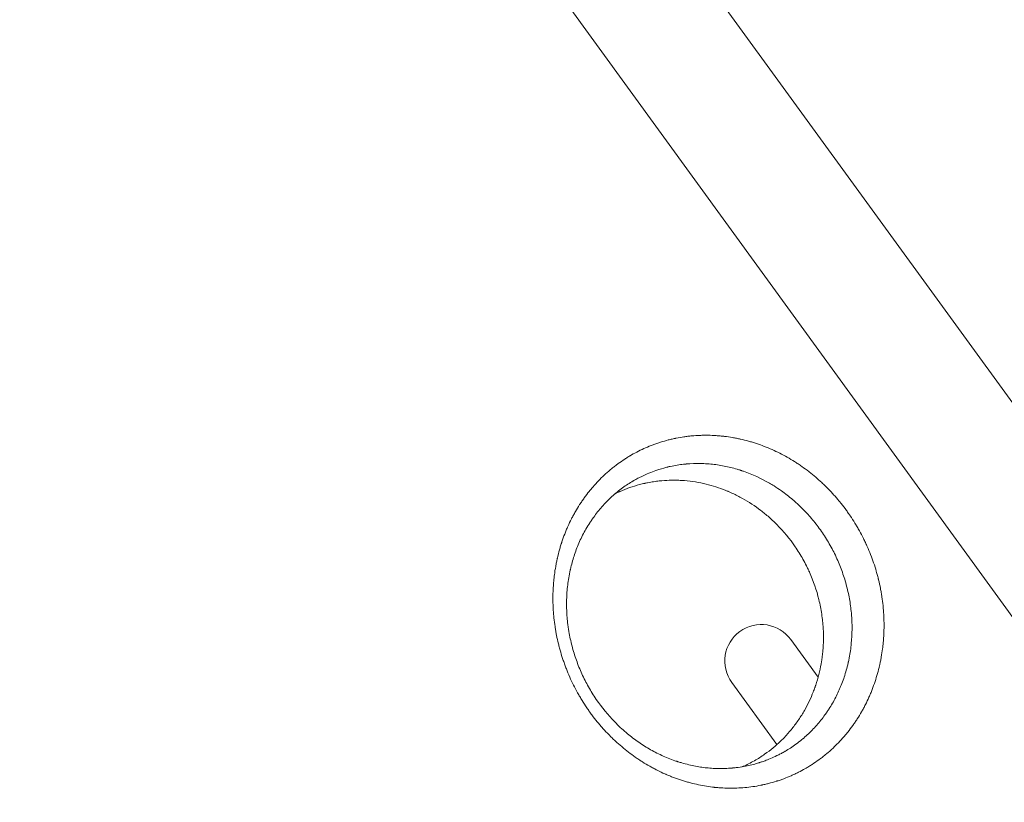
# Model space of a CAD drawing. Units: millimetres. Extents: x -9677 to 9198, y -7721 to 10867.
# Drawn here: x -3519 to -3141, y -3668 to -3368 of the extents above; entities that cross this region are included whole.
import ezdxf

# ---------------------------------------------------------------- set-up
doc = ezdxf.new("R2010")
doc.units = ezdxf.units.MM
doc.header["$LTSCALE"] = 20
doc.layers.add('2d', color=230, linetype='Continuous')

msp = doc.modelspace()

# ---------------------------------------------------------------- linework, layer by layer
at = {"layer": '2d', "lineweight": 0}
for p, q in [((-2892.92, -3852.54), (-3528.91, -2977.19)), ((-3567.98, -3005.58), (-2932, -3880.93)), ((-3223.04, -3605.99), (-3212.55, -3620.42)), ((-3245.69, -3622.45), (-3228.38, -3646.27)), ((-3206.29, -3629.05), (-3206.29, -3629.05))]:
    msp.add_line(p, q, dxfattribs=at)
msp.add_arc((-3234.36, -3614.22), 14, 36, 216, dxfattribs=at)
for points, knots in [([(-3287.91, -3647.06), (-3288.76, -3646.35), (-3289.58, -3645.62), (-3290.8, -3644.49), (-3291.4, -3643.91), (-3292.1, -3643.23), (-3292.39, -3642.94), (-3292.59, -3642.74), (-3292.68, -3642.64), (-3293.57, -3641.74), (-3294.34, -3640.92), (-3295.46, -3639.67), (-3296.02, -3639.04), (-3296.56, -3638.4), (-3296.92, -3637.96), (-3297.1, -3637.75), (-3297.98, -3636.67), (-3298.67, -3635.79), (-3299.68, -3634.44), (-3300.17, -3633.76), (-3300.65, -3633.07), (-3300.97, -3632.61), (-3301.13, -3632.38), (-3301.92, -3631.22), (-3302.83, -3629.81), (-3303.84, -3628.13), (-3304.26, -3627.4), (-3304.54, -3626.91), (-3304.68, -3626.67), (-3305.36, -3625.43), (-3305.89, -3624.43), (-3306.9, -3622.41), (-3307.38, -3621.38), (-3308.3, -3619.32), (-3308.95, -3617.75), (-3309.65, -3615.91), (-3309.93, -3615.11), (-3310.12, -3614.58), (-3310.21, -3614.31), (-3310.67, -3612.99), (-3311.17, -3611.38), (-3311.7, -3609.5), (-3311.91, -3608.69), (-3312.05, -3608.15), (-3312.12, -3607.88), (-3312.45, -3606.51), (-3312.69, -3605.42), (-3313.02, -3603.77), (-3313.17, -3602.95), (-3313.31, -3602.12), (-3313.4, -3601.57), (-3313.44, -3601.3), (-3313.65, -3599.91), (-3313.79, -3598.8), (-3313.96, -3597.13), (-3314.04, -3596.29), (-3314.11, -3595.32), (-3314.14, -3594.9), (-3314.16, -3594.62), (-3314.17, -3594.48), (-3314.24, -3593.23), (-3314.28, -3592.13), (-3314.3, -3590.47), (-3314.3, -3589.92), (-3314.29, -3588.82), (-3314.27, -3588.27), (-3314.22, -3586.63), (-3314.15, -3585.53), (-3314.02, -3583.9), (-3313.95, -3583.08), (-3313.86, -3582.27), (-3313.79, -3581.73), (-3313.76, -3581.46), (-3313.58, -3580.1), (-3313.42, -3579.01), (-3313.13, -3577.4), (-3312.98, -3576.6), (-3312.79, -3575.66), (-3312.7, -3575.26), (-3312.64, -3575), (-3312.61, -3574.86), (-3312.34, -3573.68), (-3312.08, -3572.64), (-3311.64, -3571.08), (-3311.42, -3570.3), (-3311.14, -3569.41), (-3311.01, -3569.02), (-3310.93, -3568.76), (-3310.89, -3568.64), (-3310.51, -3567.5), (-3310.15, -3566.5), (-3309.57, -3565.01), (-3309.38, -3564.52), (-3308.97, -3563.54), (-3308.76, -3563.06), (-3308.11, -3561.61), (-3307.66, -3560.65), (-3306.94, -3559.24), (-3306.7, -3558.77), (-3306.19, -3557.84), (-3305.94, -3557.38), (-3305.15, -3556.01), (-3304.6, -3555.11), (-3303.75, -3553.78), (-3303.32, -3553.13), (-3302.8, -3552.37), (-3302.53, -3552), (-3302.42, -3551.84), (-3302.34, -3551.73), (-3302.3, -3551.67), (-3301.66, -3550.78), (-3301.04, -3549.96), (-3300.07, -3548.75), (-3299.58, -3548.15), (-3298.99, -3547.47), (-3298.73, -3547.17), (-3298.56, -3546.98), (-3298.47, -3546.88), (-3297.7, -3546.02), (-3297, -3545.27), (-3295.56, -3543.81), (-3294.82, -3543.1), (-3293.3, -3541.72), (-3292.52, -3541.05), (-3291.32, -3540.07), (-3290.71, -3539.59), (-3290, -3539.05), (-3289.63, -3538.78), (-3289.48, -3538.66), (-3289.37, -3538.59), (-3289.32, -3538.55), (-3288.45, -3537.91), (-3287.61, -3537.33), (-3286.33, -3536.5), (-3285.68, -3536.09), (-3284.91, -3535.63), (-3284.58, -3535.44), (-3284.36, -3535.31), (-3284.25, -3535.24), (-3283.27, -3534.68), (-3282.38, -3534.2), (-3280.57, -3533.28), (-3279.65, -3532.85), (-3277.78, -3532.03), (-3276.84, -3531.64), (-3275.41, -3531.11), (-3274.69, -3530.85), (-3273.96, -3530.6), (-3273.47, -3530.44), (-3273.23, -3530.36), (-3272.01, -3529.98), (-3271.03, -3529.7), (-3269.54, -3529.31), (-3268.8, -3529.13), (-3267.91, -3528.94), (-3267.47, -3528.84), (-3267.28, -3528.8), (-3267.16, -3528.78), (-3267.09, -3528.77), (-3266.03, -3528.55), (-3265.03, -3528.38), (-3263.51, -3528.16), (-3262.75, -3528.06), (-3261.99, -3527.97), (-3261.48, -3527.92), (-3261.22, -3527.89), (-3259.94, -3527.78), (-3258.92, -3527.71), (-3257.38, -3527.65), (-3256.6, -3527.63), (-3255.83, -3527.63), (-3255.31, -3527.63), (-3255.05, -3527.63), (-3253.75, -3527.65), (-3252.7, -3527.69), (-3251.14, -3527.79), (-3250.36, -3527.85), (-3249.44, -3527.94), (-3249.05, -3527.99), (-3248.79, -3528.02), (-3248.66, -3528.03), (-3247.49, -3528.17), (-3246.46, -3528.32), (-3244.91, -3528.58), (-3244.14, -3528.73), (-3243.23, -3528.91), (-3242.85, -3528.99), (-3242.59, -3529.05), (-3242.46, -3529.08), (-3241.31, -3529.34), (-3240.29, -3529.59), (-3238.76, -3530.01), (-3238.25, -3530.16), (-3237.24, -3530.47), (-3236.74, -3530.63), (-3235.22, -3531.13), (-3234.21, -3531.49), (-3232.21, -3532.27), (-3231.21, -3532.68), (-3228.24, -3534), (-3226.3, -3534.98), (-3223.44, -3536.6), (-3222.03, -3537.44), (-3220.42, -3538.49), (-3219.73, -3538.95), (-3219.27, -3539.26), (-3219.05, -3539.42), (-3217.92, -3540.21), (-3216.59, -3541.19), (-3215.08, -3542.38), (-3214.44, -3542.91), (-3214.02, -3543.26), (-3213.8, -3543.44), (-3213.59, -3543.61), (-3212.76, -3544.32), (-3211.53, -3545.42), (-3210.33, -3546.56), (-3209.54, -3547.33), (-3209.15, -3547.72), (-3207.98, -3548.91), (-3206.84, -3550.12), (-3205.55, -3551.59), (-3204.93, -3552.33), (-3204.66, -3552.65), (-3204.48, -3552.87), (-3204.39, -3552.97), (-3203.59, -3553.95), (-3202.55, -3555.28), (-3201.39, -3556.88), (-3200.82, -3557.69), (-3200.58, -3558.04), (-3200.42, -3558.27), (-3200.34, -3558.39), (-3199.63, -3559.43), (-3198.72, -3560.85), (-3197.85, -3562.3), (-3197.29, -3563.27), (-3197.01, -3563.76), (-3196.19, -3565.23), (-3195.41, -3566.72), (-3194.55, -3568.49), (-3194.14, -3569.38), (-3193.96, -3569.76), (-3193.85, -3570.02), (-3193.79, -3570.14), (-3193.28, -3571.31), (-3192.84, -3572.35), (-3192.02, -3574.46), (-3191.63, -3575.52), (-3190.9, -3577.65), (-3190.39, -3579.26), (-3189.86, -3581.16), (-3189.61, -3582.11), (-3189.51, -3582.52), (-3189.44, -3582.8), (-3189.41, -3582.94), (-3189.11, -3584.16), (-3188.75, -3585.79), (-3188.45, -3587.44), (-3188.26, -3588.53), (-3188.17, -3589.08), (-3187.92, -3590.74), (-3187.71, -3592.4), (-3187.53, -3594.33), (-3187.46, -3595.3), (-3187.43, -3595.72), (-3187.41, -3595.99), (-3187.4, -3596.13), (-3187.33, -3597.39), (-3187.27, -3599.06), (-3187.27, -3601), (-3187.29, -3601.97), (-3187.3, -3602.39), (-3187.31, -3602.66), (-3187.31, -3602.8), (-3187.36, -3604.04), (-3187.45, -3605.68), (-3187.6, -3607.31), (-3187.72, -3608.4), (-3187.78, -3608.94), (-3187.99, -3610.56), (-3188.16, -3611.63), (-3188.44, -3613.23), (-3188.59, -3614.03), (-3188.78, -3614.96), (-3188.87, -3615.35), (-3188.93, -3615.62), (-3188.96, -3615.75), (-3189.23, -3616.94), (-3189.49, -3617.99), (-3190.08, -3620.07), (-3190.39, -3621.11), (-3191.07, -3623.15), (-3191.43, -3624.15), (-3192.01, -3625.64), (-3192.21, -3626.14), (-3192.62, -3627.12), (-3192.83, -3627.61), (-3193.48, -3629.06), (-3193.93, -3630.01), (-3194.65, -3631.42), (-3195.01, -3632.11), (-3195.45, -3632.92), (-3195.64, -3633.26), (-3195.77, -3633.49), (-3195.84, -3633.6), (-3196.43, -3634.63), (-3196.97, -3635.53), (-3197.82, -3636.84), (-3198.25, -3637.5), (-3198.77, -3638.25), (-3198.99, -3638.56), (-3199.14, -3638.78), (-3199.22, -3638.88), (-3199.91, -3639.84), (-3200.54, -3640.67), (-3201.52, -3641.89), (-3202.01, -3642.49), (-3202.52, -3643.08), (-3202.86, -3643.48), (-3203.03, -3643.67), (-3203.89, -3644.64), (-3204.6, -3645.39), (-3205.68, -3646.48), (-3206.23, -3647.02), (-3206.79, -3647.54), (-3207.16, -3647.89), (-3207.35, -3648.06), (-3208.3, -3648.93), (-3209.08, -3649.59), (-3210.26, -3650.56), (-3210.86, -3651.03), (-3211.57, -3651.57), (-3211.93, -3651.84), (-3212.08, -3651.95), (-3212.18, -3652.03), (-3212.23, -3652.06), (-3213.12, -3652.71), (-3213.97, -3653.29), (-3215.26, -3654.13), (-3215.69, -3654.4), (-3216.56, -3654.94), (-3217, -3655.2), (-3218.33, -3655.96), (-3219.23, -3656.44), (-3220.59, -3657.13), (-3221.05, -3657.35), (-3221.97, -3657.79), (-3222.43, -3658), (-3223.83, -3658.61), (-3224.77, -3658.99), (-3226.19, -3659.53), (-3226.91, -3659.78), (-3227.75, -3660.07), (-3228.11, -3660.19), (-3228.35, -3660.26), (-3228.47, -3660.3), (-3229.57, -3660.65), (-3230.55, -3660.93), (-3232.04, -3661.31), (-3232.78, -3661.49), (-3233.65, -3661.68), (-3234.03, -3661.76), (-3234.28, -3661.82), (-3234.4, -3661.84), (-3235.54, -3662.07), (-3236.56, -3662.25), (-3238.6, -3662.54), (-3239.62, -3662.66), (-3241.67, -3662.85), (-3242.69, -3662.91), (-3244.23, -3662.97), (-3245.01, -3662.99), (-3245.91, -3663), (-3246.29, -3662.99), (-3246.55, -3662.99), (-3246.68, -3662.99), (-3247.85, -3662.97), (-3248.89, -3662.93), (-3250.44, -3662.83), (-3251.21, -3662.77), (-3252.12, -3662.68), (-3252.57, -3662.63), (-3252.76, -3662.61), (-3252.89, -3662.59), (-3252.95, -3662.59), (-3254.07, -3662.45), (-3255.11, -3662.3), (-3257.19, -3661.95), (-3258.23, -3661.74), (-3260.29, -3661.28), (-3261.32, -3661.02), (-3262.85, -3660.6), (-3263.36, -3660.45), (-3264.37, -3660.14), (-3264.88, -3659.98), (-3266.39, -3659.48), (-3267.39, -3659.12), (-3268.88, -3658.54), (-3269.62, -3658.24), (-3270.49, -3657.88), (-3270.85, -3657.72), (-3271.1, -3657.61), (-3271.22, -3657.56), (-3272.33, -3657.06), (-3273.31, -3656.6), (-3274.76, -3655.87), (-3275.48, -3655.5), (-3276.2, -3655.11), (-3276.67, -3654.85), (-3276.91, -3654.71), (-3278.1, -3654.04), (-3279.03, -3653.48), (-3280.42, -3652.61), (-3281.11, -3652.16), (-3281.8, -3651.7), (-3282.25, -3651.39), (-3282.48, -3651.23), (-3284.5, -3649.82), (-3286.23, -3648.49), (-3287.91, -3647.06)], [0, 0, 0, 0, 0.007812, 0.007812, 0.011719, 0.013672, 0.014648, 0.014648, 0.015625, 0.015625, 0.023437, 0.023437, 0.027344, 0.029297, 0.029297, 0.03125, 0.03125, 0.039062, 0.039062, 0.042969, 0.044922, 0.044922, 0.046875, 0.046875, 0.054687, 0.058594, 0.060547, 0.060547, 0.0625, 0.0625, 0.070312, 0.070312, 0.078125, 0.078125, 0.085937, 0.089844, 0.091797, 0.091797, 0.09375, 0.09375, 0.101562, 0.105469, 0.107422, 0.107422, 0.109375, 0.109375, 0.117187, 0.117187, 0.121094, 0.123047, 0.123047, 0.125, 0.125, 0.132812, 0.132812, 0.136719, 0.138672, 0.139648, 0.139648, 0.140625, 0.140625, 0.148437, 0.148437, 0.152344, 0.152344, 0.15625, 0.15625, 0.164062, 0.164062, 0.167969, 0.169922, 0.169922, 0.171875, 0.171875, 0.179687, 0.179687, 0.183594, 0.185547, 0.186523, 0.186523, 0.1875, 0.1875, 0.195312, 0.195312, 0.199219, 0.201172, 0.202148, 0.202148, 0.203125, 0.203125, 0.210937, 0.210937, 0.214844, 0.214844, 0.21875, 0.21875, 0.226562, 0.226562, 0.230469, 0.230469, 0.234375, 0.234375, 0.242187, 0.242187, 0.246094, 0.248047, 0.249023, 0.249512, 0.249512, 0.25, 0.25, 0.257812, 0.257812, 0.261719, 0.263672, 0.264648, 0.264648, 0.265625, 0.265625, 0.273437, 0.273437, 0.28125, 0.28125, 0.289062, 0.289062, 0.292969, 0.294922, 0.295898, 0.296387, 0.296387, 0.296875, 0.296875, 0.304687, 0.304687, 0.308594, 0.310547, 0.311523, 0.311523, 0.3125, 0.3125, 0.320312, 0.320312, 0.328125, 0.328125, 0.335937, 0.335937, 0.339844, 0.341797, 0.341797, 0.34375, 0.34375, 0.351562, 0.351562, 0.355469, 0.357422, 0.358398, 0.358887, 0.358887, 0.359375, 0.359375, 0.367187, 0.367187, 0.371094, 0.373047, 0.373047, 0.375, 0.375, 0.382812, 0.382812, 0.386719, 0.388672, 0.388672, 0.390625, 0.390625, 0.398437, 0.398437, 0.402344, 0.404297, 0.405273, 0.405273, 0.40625, 0.40625, 0.414062, 0.414062, 0.417969, 0.419922, 0.420898, 0.420898, 0.421875, 0.421875, 0.429687, 0.429687, 0.433594, 0.433594, 0.4375, 0.4375, 0.445312, 0.445312, 0.453125, 0.453125, 0.46875, 0.46875, 0.476562, 0.480469, 0.482422, 0.482422, 0.484375, 0.484375, 0.492187, 0.496094, 0.498047, 0.498047, 0.5, 0.5, 0.5, 0.507813, 0.511719, 0.511719, 0.515625, 0.515625, 0.523438, 0.527344, 0.529297, 0.530273, 0.530273, 0.53125, 0.53125, 0.539063, 0.542969, 0.544922, 0.545898, 0.545898, 0.546875, 0.546875, 0.554688, 0.558594, 0.558594, 0.5625, 0.5625, 0.570313, 0.574219, 0.576172, 0.577148, 0.577148, 0.578125, 0.578125, 0.585938, 0.585938, 0.59375, 0.59375, 0.601563, 0.605469, 0.607422, 0.608398, 0.608398, 0.609375, 0.609375, 0.617188, 0.621094, 0.621094, 0.625, 0.625, 0.632813, 0.636719, 0.638672, 0.639648, 0.639648, 0.640625, 0.640625, 0.648438, 0.652344, 0.654297, 0.655273, 0.655273, 0.65625, 0.65625, 0.664063, 0.667969, 0.667969, 0.671875, 0.671875, 0.679688, 0.679688, 0.683594, 0.685547, 0.686523, 0.686523, 0.6875, 0.6875, 0.695313, 0.695313, 0.703125, 0.703125, 0.710938, 0.710938, 0.714844, 0.714844, 0.71875, 0.71875, 0.726563, 0.726563, 0.730469, 0.732422, 0.733398, 0.733398, 0.734375, 0.734375, 0.742188, 0.742188, 0.746094, 0.748047, 0.749023, 0.749023, 0.75, 0.75, 0.757813, 0.757813, 0.761719, 0.763672, 0.763672, 0.765625, 0.765625, 0.773438, 0.773438, 0.777344, 0.779297, 0.779297, 0.78125, 0.78125, 0.789063, 0.789063, 0.792969, 0.794922, 0.795898, 0.796387, 0.796387, 0.796875, 0.796875, 0.804688, 0.804688, 0.808594, 0.808594, 0.8125, 0.8125, 0.820313, 0.820313, 0.824219, 0.824219, 0.828125, 0.828125, 0.835938, 0.835938, 0.839844, 0.841797, 0.842773, 0.842773, 0.84375, 0.84375, 0.851563, 0.851563, 0.855469, 0.857422, 0.858398, 0.858398, 0.859375, 0.859375, 0.867188, 0.867188, 0.875, 0.875, 0.882813, 0.882813, 0.886719, 0.888672, 0.889648, 0.889648, 0.890625, 0.890625, 0.898438, 0.898438, 0.902344, 0.904297, 0.905273, 0.905762, 0.905762, 0.90625, 0.90625, 0.914063, 0.914063, 0.921875, 0.921875, 0.929688, 0.929688, 0.933594, 0.933594, 0.9375, 0.9375, 0.945313, 0.945313, 0.949219, 0.951172, 0.952148, 0.952148, 0.953125, 0.953125, 0.960938, 0.960938, 0.964844, 0.966797, 0.966797, 0.96875, 0.96875, 0.976563, 0.976563, 0.980469, 0.982422, 0.982422, 0.984375, 0.984375, 1, 1, 1, 1]), ([(-3229.45, -3547.08), (-3230.04, -3546.71), (-3230.65, -3546.35), (-3234.41, -3544.17), (-3237.7, -3542.65), (-3241.35, -3541.38), (-3241.57, -3541.3), (-3241.84, -3541.21), (-3241.89, -3541.2), (-3241.99, -3541.16), (-3242.14, -3541.11), (-3242.69, -3540.93), (-3243.2, -3540.78), (-3244.43, -3540.41), (-3245.26, -3540.19), (-3247.76, -3539.57), (-3249.45, -3539.24), (-3252.88, -3538.74), (-3254.62, -3538.57), (-3258.13, -3538.42), (-3259.91, -3538.43), (-3262.16, -3538.56), (-3262.61, -3538.6), (-3263.07, -3538.64), (-3263.09, -3538.64), (-3263.12, -3538.64), (-3263.13, -3538.64), (-3263.14, -3538.65), (-3263.17, -3538.65), (-3263.24, -3538.65), (-3263.4, -3538.67), (-3263.72, -3538.7), (-3264.01, -3538.73), (-3264.97, -3538.84), (-3265.78, -3538.95), (-3267.48, -3539.22), (-3268.37, -3539.39), (-3269.52, -3539.64), (-3269.79, -3539.7), (-3270.05, -3539.76), (-3270.09, -3539.77), (-3270.09, -3539.77), (-3270.1, -3539.77), (-3270.1, -3539.77), (-3270.11, -3539.77), (-3270.14, -3539.78), (-3270.22, -3539.8), (-3270.49, -3539.87), (-3270.76, -3539.93), (-3271.97, -3540.24), (-3273.26, -3540.6), (-3275.64, -3541.43), (-3276.51, -3541.75), (-3278.39, -3542.53), (-3279.39, -3542.98), (-3281, -3543.77), (-3281.55, -3544.05), (-3282.39, -3544.51), (-3282.67, -3544.67), (-3282.99, -3544.85), (-3283.03, -3544.87), (-3283.07, -3544.9), (-3283.08, -3544.9), (-3283.1, -3544.91), (-3283.11, -3544.92), (-3283.13, -3544.93), (-3283.18, -3544.96), (-3283.31, -3545.04), (-3284.1, -3545.49), (-3284.85, -3545.96), (-3286.87, -3547.28), (-3288.24, -3548.27), (-3290.31, -3549.96), (-3291, -3550.55), (-3292.03, -3551.49), (-3292.38, -3551.82), (-3292.77, -3552.19), (-3292.81, -3552.23), (-3292.89, -3552.31), (-3293.01, -3552.43), (-3293.29, -3552.7), (-3293.53, -3552.94), (-3294.31, -3553.74), (-3294.91, -3554.38), (-3296.06, -3555.69), (-3297.16, -3557), (-3298.16, -3558.32), (-3298.65, -3559), (-3298.68, -3559.03), (-3298.7, -3559.06), (-3298.71, -3559.08), (-3298.72, -3559.09), (-3298.76, -3559.15), (-3298.86, -3559.29), (-3299.1, -3559.62), (-3299.56, -3560.29), (-3299.94, -3560.86), (-3301.18, -3562.79), (-3302.08, -3564.36), (-3303.3, -3566.76), (-3303.69, -3567.57), (-3304.42, -3569.2), (-3304.76, -3570.03), (-3305.41, -3571.68), (-3305.71, -3572.5), (-3306.27, -3574.15), (-3306.52, -3574.97), (-3307, -3576.62), (-3307.21, -3577.44), (-3307.46, -3578.46), (-3307.52, -3578.72), (-3307.58, -3578.98), (-3307.6, -3579.08), (-3307.62, -3579.14), (-3307.65, -3579.31), (-3307.78, -3579.88), (-3307.9, -3580.45), (-3308.33, -3582.73), (-3308.6, -3584.57), (-3308.96, -3588.29), (-3309.05, -3590.16), (-3309.07, -3593.85), (-3309, -3595.68), (-3308.77, -3598.4), (-3308.63, -3599.75), (-3308.45, -3601.1), (-3308.37, -3601.66), (-3308.35, -3601.77), (-3308.32, -3602), (-3308.26, -3602.35), (-3308.05, -3603.62), (-3307.83, -3604.78), (-3307.43, -3606.63), (-3307.21, -3607.56), (-3306.73, -3609.4), (-3306.47, -3610.31), (-3305.91, -3612.12), (-3305.61, -3613.02), (-3304.66, -3615.68), (-3303.96, -3617.41), (-3302.41, -3620.82), (-3301.56, -3622.49), (-3299.72, -3625.76), (-3298.72, -3627.37), (-3295.54, -3632.02), (-3293.18, -3634.91), (-3290.58, -3637.58)], [0.5244125, 0.5244125, 0.5244125, 0.5244125, 0.5302469, 0.5302469, 0.5604937, 0.5604937, 0.5623841, 0.5623841, 0.5628567, 0.5628567, 0.5633294, 0.5642746, 0.5680554, 0.5680554, 0.5756171, 0.5756171, 0.5907406, 0.5907406, 0.605864, 0.605864, 0.6209874, 0.6209874, 0.6247683, 0.6247683, 0.6248864, 0.6249455, 0.6249455, 0.6250046, 0.6250046, 0.6252409, 0.6257135, 0.6266587, 0.6285491, 0.6285491, 0.6361108, 0.6361108, 0.6436726, 0.6436726, 0.645563, 0.6457993, 0.6458288, 0.6458288, 0.6458584, 0.6458584, 0.6459174, 0.6460356, 0.6465082, 0.6474534, 0.6512343, 0.6512343, 0.6663577, 0.6663577, 0.6739194, 0.6739194, 0.6814811, 0.6814811, 0.685262, 0.685262, 0.6871524, 0.6871524, 0.6873887, 0.6873887, 0.6874478, 0.6874478, 0.6875069, 0.6875069, 0.687625, 0.6880976, 0.6890428, 0.6966046, 0.6966046, 0.711728, 0.711728, 0.7192897, 0.7192897, 0.7230706, 0.7230706, 0.7235432, 0.7235432, 0.7240158, 0.724961, 0.7268514, 0.7268514, 0.7344131, 0.7344131, 0.7419748, 0.7495366, 0.7495366, 0.7497729, 0.749891, 0.749891, 0.7500092, 0.7500092, 0.7504818, 0.751427, 0.7533174, 0.7570983, 0.7570983, 0.7722217, 0.7722217, 0.7797834, 0.7797834, 0.7873451, 0.7873451, 0.7949068, 0.7949068, 0.8024686, 0.8024686, 0.8100303, 0.8100303, 0.8119207, 0.8123933, 0.8123933, 0.8128659, 0.8128659, 0.8138111, 0.817592, 0.817592, 0.8327154, 0.8327154, 0.8478388, 0.8478388, 0.8629623, 0.8629623, 0.870524, 0.8743048, 0.8743048, 0.8752501, 0.8752501, 0.8761953, 0.8780857, 0.8856474, 0.8856474, 0.8932091, 0.8932091, 0.9007708, 0.9007708, 0.9083325, 0.9083325, 0.923456, 0.923456, 0.9385794, 0.9385794, 0.9537028, 0.9537028, 0.9839497, 0.9839497, 0.9839497, 0.9839497]), ([(-3289.26, -3549.49), (-3289.21, -3549.47), (-3289.15, -3549.44), (-3288.99, -3549.37), (-3288.87, -3549.32), (-3288.75, -3549.26), (-3288.73, -3549.25), (-3288.72, -3549.25), (-3288.71, -3549.25), (-3288.69, -3549.24), (-3288.63, -3549.21), (-3288.57, -3549.18), (-3286.13, -3548.1), (-3283.64, -3547.22), (-3280.41, -3546.37), (-3279.67, -3546.19), (-3278.89, -3546.02), (-3278.77, -3546), (-3278.71, -3545.98), (-3278.69, -3545.98), (-3278.64, -3545.97), (-3278.41, -3545.92), (-3278.18, -3545.87), (-3277.58, -3545.75), (-3277.18, -3545.68), (-3276.02, -3545.48), (-3275.27, -3545.37), (-3273.83, -3545.18), (-3273.14, -3545.11), (-3271.16, -3544.94), (-3269.98, -3544.89), (-3268.67, -3544.86), (-3268.41, -3544.86), (-3268.16, -3544.86), (-3268.15, -3544.86), (-3268.13, -3544.86), (-3268.13, -3544.86), (-3268.09, -3544.86), (-3268.02, -3544.86), (-3267.86, -3544.86), (-3267.54, -3544.86), (-3266.52, -3544.88), (-3265.61, -3544.91), (-3261.99, -3545.13), (-3259.21, -3545.54), (-3255.22, -3546.43), (-3253.93, -3546.77), (-3251.42, -3547.52), (-3250.21, -3547.93), (-3248.46, -3548.6), (-3247.89, -3548.82), (-3247.26, -3549.09), (-3247.17, -3549.13), (-3247.08, -3549.16), (-3247.05, -3549.18), (-3247.02, -3549.19), (-3246.96, -3549.21), (-3246.76, -3549.3), (-3246.22, -3549.53), (-3245.73, -3549.75), (-3244.11, -3550.5), (-3242.85, -3551.14), (-3239.13, -3553.2), (-3236.77, -3554.76), (-3233.48, -3557.27), (-3232.42, -3558.14), (-3230.89, -3559.48), (-3230.13, -3560.16), (-3229.28, -3560.98), (-3228.92, -3561.33), (-3228.77, -3561.48), (-3228.74, -3561.51), (-3228.68, -3561.57), (-3228.65, -3561.6), (-3228.56, -3561.69), (-3228.49, -3561.76), (-3228.43, -3561.82)], [0.1862679, 0.1862679, 0.1862679, 0.1862679, 0.1866353, 0.1866353, 0.1873701, 0.1874619, 0.1874619, 0.1875079, 0.1875079, 0.1875538, 0.1877375, 0.1881049, 0.1881049, 0.211618, 0.211618, 0.2174963, 0.218231, 0.2185984, 0.2185984, 0.2187821, 0.2187821, 0.2189658, 0.2204354, 0.2204354, 0.2233745, 0.2233745, 0.2292528, 0.2292528, 0.2351311, 0.2351311, 0.2468876, 0.2468876, 0.2498268, 0.2498268, 0.2499186, 0.2499186, 0.2500105, 0.2500105, 0.2501942, 0.2505616, 0.2512963, 0.2527659, 0.2586442, 0.2586442, 0.2821573, 0.2821573, 0.2939139, 0.2939139, 0.3056704, 0.3056704, 0.3115487, 0.3115487, 0.3122835, 0.3124672, 0.3124672, 0.3126509, 0.3126509, 0.3130183, 0.3144878, 0.317427, 0.317427, 0.3291835, 0.3291835, 0.3526966, 0.3526966, 0.3644532, 0.3644532, 0.3703315, 0.3732706, 0.3747402, 0.3747402, 0.3751076, 0.3751076, 0.375475, 0.375475, 0.3762097, 0.3762097, 0.3762097, 0.3762097]), ([(-3290.37, -3550.03), (-3290.16, -3549.92), (-3289.95, -3549.82), (-3289.57, -3549.64), (-3289.42, -3549.57), (-3289.26, -3549.49)], [0.183596608, 0.183596608, 0.183596608, 0.183596608, 0.185165729, 0.185165729, 0.186267877, 0.186267877, 0.186267877, 0.186267877]), ([(-3222.3, -3552.33), (-3223.69, -3551.14), (-3225.14, -3550.02), (-3227.56, -3548.31), (-3228.49, -3547.68), (-3229.45, -3547.08)], [0.5, 0.5, 0.5, 0.5, 0.51512343, 0.51512343, 0.52441249, 0.52441249, 0.52441249, 0.52441249]), ([(-3218, -3556.36), (-3218.69, -3555.65), (-3219.74, -3554.62), (-3221.01, -3553.46), (-3221.56, -3552.97), (-3221.93, -3552.65), (-3222.12, -3552.49), (-3222.3, -3552.33)], [0.48386621, 0.48386621, 0.48386621, 0.48386621, 0.49193311, 0.49596655, 0.49798328, 0.49798328, 0.5, 0.5, 0.5, 0.5]), ([(-3233.99, -3652.83), (-3233.53, -3652.67), (-3233.03, -3652.49), (-3231.8, -3652.03), (-3231.04, -3651.72), (-3229.42, -3651.02), (-3228.57, -3650.62), (-3227.23, -3649.94), (-3226.77, -3649.7), (-3226.07, -3649.31), (-3225.81, -3649.16), (-3225.52, -3649), (-3225.48, -3648.98), (-3225.45, -3648.96), (-3225.44, -3648.96), (-3225.4, -3648.93), (-3225.29, -3648.87), (-3225.18, -3648.8), (-3224.51, -3648.41), (-3223.87, -3648.02), (-3222.53, -3647.14), (-3221.82, -3646.66), (-3220.35, -3645.58), (-3219.57, -3644.99), (-3218.73, -3644.29), (-3218.65, -3644.23), (-3218.58, -3644.17), (-3218.54, -3644.14), (-3218.53, -3644.13), (-3218.51, -3644.11), (-3218.41, -3644.03), (-3218.14, -3643.8), (-3217.89, -3643.59), (-3217.39, -3643.15), (-3217.06, -3642.85), (-3216.08, -3641.96), (-3215.46, -3641.35), (-3213.64, -3639.49), (-3212.51, -3638.21), (-3210.93, -3636.23), (-3210.4, -3635.52), (-3209.88, -3634.8), (-3209.83, -3634.74), (-3209.82, -3634.72), (-3209.78, -3634.67), (-3209.7, -3634.55), (-3209.49, -3634.25), (-3209.04, -3633.6), (-3208.17, -3632.29), (-3207.48, -3631.15), (-3206.6, -3629.63), (-3206.18, -3628.86), (-3205.4, -3627.33), (-3205.03, -3626.56), (-3204.6, -3625.61), (-3204.51, -3625.42), (-3204.34, -3625.03), (-3204.08, -3624.45), (-3203.84, -3623.85), (-3203.03, -3621.84), (-3202.45, -3620.16), (-3201.68, -3617.53), (-3201.44, -3616.63), (-3201.16, -3615.49), (-3201.11, -3615.26), (-3201.04, -3614.97), (-3201.03, -3614.91), (-3201, -3614.79), (-3200.99, -3614.74), (-3200.95, -3614.57), (-3200.83, -3614.01), (-3200.71, -3613.44), (-3200.28, -3611.17), (-3200.01, -3609.33), (-3199.48, -3603.83), (-3199.46, -3600.17), (-3199.9, -3594.68), (-3200.13, -3592.86), (-3200.75, -3589.17), (-3201.15, -3587.34), (-3202.08, -3583.74), (-3202.63, -3581.95), (-3203.87, -3578.43), (-3204.57, -3576.69), (-3206.13, -3573.24), (-3206.99, -3571.54), (-3208.84, -3568.24), (-3209.83, -3566.64), (-3211.94, -3563.54), (-3213.06, -3562.03), (-3214.83, -3559.85), (-3215.75, -3558.78), (-3216.86, -3557.56), (-3217.43, -3556.95), (-3217.71, -3556.66), (-3217.83, -3556.53), (-3217.92, -3556.44), (-3217.96, -3556.4), (-3218, -3556.36)], [0.1607651, 0.1607651, 0.1607651, 0.1607651, 0.166329, 0.166329, 0.1738894, 0.1738894, 0.1814498, 0.1814498, 0.18523, 0.18523, 0.1871201, 0.1873564, 0.1874745, 0.1874745, 0.1875927, 0.1875927, 0.1880652, 0.1890102, 0.1890102, 0.1965706, 0.1965706, 0.2041311, 0.2041311, 0.2116915, 0.2116915, 0.212164, 0.2124003, 0.2124003, 0.2125184, 0.2125184, 0.2126365, 0.2135816, 0.2154717, 0.2154717, 0.2192519, 0.2192519, 0.2268123, 0.2268123, 0.2419331, 0.2419331, 0.2494935, 0.249966, 0.249966, 0.2502023, 0.2502023, 0.2504386, 0.2513836, 0.2532737, 0.2570539, 0.2646143, 0.2646143, 0.2721747, 0.2721747, 0.2797352, 0.2797352, 0.2816253, 0.2816253, 0.2835154, 0.2872956, 0.2872956, 0.3024164, 0.3024164, 0.3099768, 0.3099768, 0.3118669, 0.3118669, 0.3123394, 0.3123394, 0.3128119, 0.3128119, 0.313757, 0.3175372, 0.3175372, 0.332658, 0.332658, 0.3628997, 0.3628997, 0.3780205, 0.3780205, 0.3931413, 0.3931413, 0.4082621, 0.4082621, 0.4233829, 0.4233829, 0.4385038, 0.4385038, 0.4536246, 0.4536246, 0.4687454, 0.4687454, 0.4763058, 0.480086, 0.4819761, 0.4829212, 0.4833937, 0.4833937, 0.4838662, 0.4838662, 0.4838662, 0.4838662]), ([(-3228.43, -3561.82), (-3225.78, -3564.48), (-3223.42, -3567.35), (-3220.27, -3571.95), (-3219.29, -3573.53), (-3217.92, -3575.98), (-3217.48, -3576.81), (-3216.85, -3578.07), (-3216.54, -3578.71), (-3216.19, -3579.45), (-3216.05, -3579.77), (-3215.95, -3579.98), (-3215.9, -3580.09), (-3214.35, -3583.57), (-3213.15, -3587.06), (-3211.82, -3592.49), (-3211.46, -3594.33), (-3211.04, -3597.13), (-3210.92, -3598.07), (-3210.78, -3599.47), (-3210.72, -3600.18), (-3210.67, -3600.88), (-3210.63, -3601.35), (-3210.62, -3601.58), (-3210.61, -3601.82)], [0.3762097, 0.3762097, 0.3762097, 0.3762097, 0.4071573, 0.4071573, 0.4226311, 0.4226311, 0.430368, 0.430368, 0.4342364, 0.4361706, 0.4371378, 0.4371378, 0.4381049, 0.4381049, 0.4690524, 0.4690524, 0.4845262, 0.4845262, 0.4922631, 0.4922631, 0.4961316, 0.4980658, 0.4980658, 0.5, 0.5, 0.5, 0.5]), ([(-3210.61, -3601.82), (-3210.45, -3604.65), (-3210.5, -3607.46), (-3210.8, -3610.95), (-3210.89, -3611.82), (-3211.01, -3612.69), (-3211.05, -3613.04), (-3211.07, -3613.2), (-3211.15, -3613.7), (-3211.2, -3614.03), (-3211.46, -3615.7), (-3211.73, -3617.05), (-3212.36, -3619.76), (-3212.73, -3621.12), (-3213.27, -3622.83), (-3213.41, -3623.25), (-3213.55, -3623.68), (-3213.58, -3623.77), (-3213.59, -3623.78), (-3213.59, -3623.8), (-3213.6, -3623.82), (-3213.62, -3623.89), (-3213.69, -3624.08), (-3213.95, -3624.82), (-3214.21, -3625.54), (-3214.89, -3627.26), (-3215.39, -3628.42), (-3216.51, -3630.77), (-3217.12, -3631.96), (-3218.48, -3634.33), (-3219.21, -3635.52), (-3220.8, -3637.86), (-3221.65, -3639.02), (-3223.03, -3640.73), (-3223.63, -3641.44), (-3224.25, -3642.14), (-3224.38, -3642.28), (-3224.38, -3642.29), (-3224.39, -3642.29), (-3224.39, -3642.3), (-3224.41, -3642.31), (-3224.44, -3642.35), (-3224.5, -3642.42), (-3224.7, -3642.63), (-3224.88, -3642.83), (-3225.65, -3643.66), (-3226.35, -3644.37), (-3228.72, -3646.63), (-3230.69, -3648.32), (-3234.28, -3650.82), (-3235.59, -3651.66), (-3237.72, -3652.87), (-3238.47, -3653.27), (-3239.63, -3653.86), (-3240.22, -3654.15), (-3240.94, -3654.48), (-3241.25, -3654.62), (-3241.36, -3654.67), (-3241.36, -3654.67), (-3241.37, -3654.67), (-3241.38, -3654.68), (-3241.42, -3654.69), (-3241.47, -3654.72), (-3241.51, -3654.74), (-3241.54, -3654.75)], [0.5, 0.5, 0.5, 0.5, 0.5235285, 0.5235285, 0.5294106, 0.5308811, 0.5308811, 0.5323517, 0.5323517, 0.5352927, 0.5352927, 0.547057, 0.547057, 0.5588212, 0.5588212, 0.5617623, 0.5624975, 0.5624975, 0.5625894, 0.5625894, 0.5626813, 0.5628652, 0.5632328, 0.5647033, 0.5705854, 0.5705854, 0.5823497, 0.5823497, 0.5941139, 0.5941139, 0.6058782, 0.6058782, 0.6176424, 0.6176424, 0.6235245, 0.6249951, 0.6249951, 0.625041, 0.625041, 0.625087, 0.6251789, 0.6253627, 0.6257303, 0.6264656, 0.6294066, 0.6294066, 0.6411709, 0.6411709, 0.6646994, 0.6646994, 0.6764636, 0.6764636, 0.6823457, 0.6823457, 0.6852868, 0.6867573, 0.6874926, 0.6874926, 0.6875385, 0.6875385, 0.6875845, 0.6876764, 0.6878602, 0.6881082, 0.6881082, 0.6881082, 0.6881082]), ([(-3290.58, -3637.58), (-3289.89, -3638.29), (-3289.18, -3638.98), (-3287.73, -3640.34), (-3286.99, -3641), (-3286.23, -3641.64)], [0.98394969, 0.98394969, 0.98394969, 0.98394969, 0.99197484, 0.99197484, 1, 1, 1, 1]), ([(-3286.23, -3641.64), (-3284.85, -3642.82), (-3283.41, -3643.93), (-3280.47, -3646.01), (-3278.95, -3646.99), (-3275.82, -3648.8), (-3274.22, -3649.64), (-3270.91, -3651.16), (-3269.2, -3651.85), (-3267.25, -3652.53), (-3267.04, -3652.6), (-3266.71, -3652.71), (-3266.6, -3652.75), (-3266.38, -3652.82), (-3265.82, -3653), (-3265.26, -3653.17), (-3263.94, -3653.56), (-3263.06, -3653.79), (-3260.47, -3654.42), (-3258.77, -3654.73), (-3256.69, -3655.02), (-3256.27, -3655.07), (-3255.48, -3655.17), (-3255.08, -3655.21), (-3253.87, -3655.32), (-3253.04, -3655.37), (-3251.34, -3655.45), (-3250.47, -3655.46), (-3248.71, -3655.45), (-3247.81, -3655.42), (-3246.45, -3655.34), (-3245.97, -3655.3), (-3245.48, -3655.26), (-3245.43, -3655.26), (-3245.42, -3655.25), (-3245.38, -3655.25), (-3245.3, -3655.24), (-3245.09, -3655.22), (-3244.63, -3655.18), (-3244.25, -3655.13), (-3242.98, -3654.98), (-3242.03, -3654.84), (-3239.33, -3654.35), (-3237.75, -3653.97), (-3236.02, -3653.47), (-3235.69, -3653.38), (-3235.29, -3653.25), (-3235.21, -3653.23), (-3235.11, -3653.2), (-3235.09, -3653.19), (-3235.05, -3653.18), (-3235.04, -3653.17), (-3234.98, -3653.16), (-3234.81, -3653.1), (-3234.62, -3653.04), (-3234.32, -3652.94), (-3234.16, -3652.89), (-3233.99, -3652.83)], [0, 0, 0, 0, 0.0151208, 0.0151208, 0.0302416, 0.0302416, 0.0453625, 0.0453625, 0.0604833, 0.0604833, 0.0623734, 0.0623734, 0.0633184, 0.0633184, 0.0642635, 0.0680437, 0.0680437, 0.0756041, 0.0756041, 0.0907249, 0.0907249, 0.0945051, 0.0945051, 0.0982853, 0.0982853, 0.1058457, 0.1058457, 0.1134061, 0.1134061, 0.1209666, 0.1209666, 0.1247468, 0.124983, 0.124983, 0.1251012, 0.1251012, 0.1252193, 0.1256918, 0.1266369, 0.128527, 0.128527, 0.1360874, 0.1360874, 0.1512082, 0.1512082, 0.1549884, 0.1549884, 0.1559334, 0.1559334, 0.1561697, 0.1561697, 0.156406, 0.156406, 0.1568785, 0.1587686, 0.1587686, 0.1607651, 0.1607651, 0.1607651, 0.1607651])]:
    msp.add_open_spline(points, degree=3, knots=knots, dxfattribs=at)

doc.saveas('drawing.dxf')
